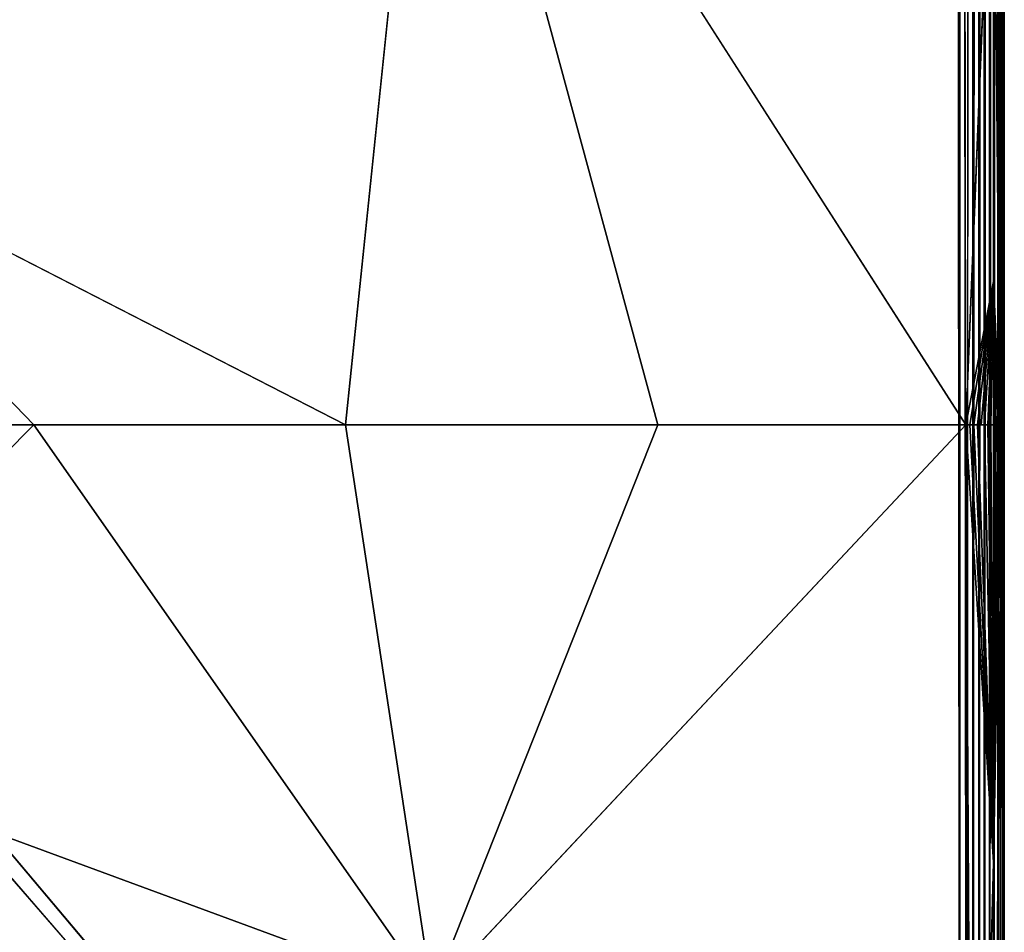
# Model space of a CAD drawing. Units: inches. Extents: x -47.2 to 47.2, y -18.4 to 17.7.
# Drawn here: x 42.7 to 47.2, y -14.1 to -9.9 of the extents above; entities that cross this region are included whole.
import ezdxf

# ---------------------------------------------------------------- set-up
doc = ezdxf.new("R2010")
doc.units = ezdxf.units.IN
doc.header["$MEASUREMENT"] = 0
doc.layers.add('SEAT-UPHOLSTERY', color=5, linetype='Continuous')

msp = doc.modelspace()

# ---------------------------------------------------------------- linework, layer by layer
at = {"layer": 'SEAT-UPHOLSTERY'}
for points, invisible_edges in [([(42.0115, 11.4281, 2.7559), (47.008, 17.5065, 2.7559), (42.0115, -11.3757, 2.7559)], 15), ([(47.008, 17.5065, 2.7559), (47.008, -17.4597, 2.7559), (42.0115, -11.3757, 2.7559)], 15), ([(47.008, -17.4597, 2.7559), (47.008, 17.5065, 2.7559), (47.0388, -17.4597, 2.7579)], 1), ([(47.0691, -17.4597, 2.7639), (47.0376, 17.5117, 2.7577), (47.0741, 17.5113, 2.7652)], 12), ([(47.0691, -17.4597, 2.7639), (47.0741, 17.5113, 2.7652), (47.0984, 17.5065, 2.7738)], 1), ([(47.2421, -17.4603, 2.9598), (47.244, 17.5134, 2.9831), (47.2442, -17.4597, 2.9921)], 2), ([(47.2442, -17.5081, 8.6623), (47.244, 17.5134, 2.9831), (47.2442, -17.5081, 14.5667)], 15), ([(47.2442, -17.5081, 14.5667), (47.244, 17.5134, 2.9831), (47.2442, 0.0262, 26.1957)], 15), ([(47.2442, -17.4597, 2.9921), (47.244, 17.5134, 2.9831), (47.2442, -17.5081, 8.6623)], 15), ([(47.2442, -17.5081, 14.5667), (47.2442, 0.0262, 26.1957), (47.2442, -5.8793, 26.1957)], 15), ([(44.5961, -7.9296, 26.9646), (47.0662, -11.7848, 26.4247), (47.0662, -5.8793, 26.4247)], 2), ([(47.1945, -8.6462, 26.3535), (47.0662, -5.8793, 26.4247), (47.0662, -11.7848, 26.4247)], 2), ([(47.2442, -5.8793, 26.1957), (47.2434, -11.7848, 26.2152), (47.2442, -17.4589, 26.1977)], 12), ([(47.2438, -17.5255, 20.4711), (47.2442, -5.8793, 26.1957), (47.2442, -17.4589, 26.1977)], 15), ([(47.2442, -17.5081, 14.5667), (47.2442, -5.8793, 26.1957), (47.2438, -17.5255, 20.4711)], 15), ([(44.5961, -7.9296, 26.9646), (41.3387, -8.8292, 26.7716), (44.1965, -11.7848, 26.7712)], 2), ([(41.3387, -8.8292, 26.7716), (41.3387, -10.319, 26.673), (44.1965, -11.7848, 26.7712)], 12), ([(42.0115, -11.3757, 2.7559), (47.008, -17.4597, 2.7559), (42.0609, -11.4711, 2.7559)], 3), ([(42.0609, -11.4711, 2.7559), (47.008, -17.4597, 2.7559), (42.0969, -11.5724, 2.7559)], 3), ([(42.0969, -11.5724, 2.7559), (47.008, -17.4597, 2.7559), (42.1188, -11.6776, 2.7559)], 3), ([(42.1188, -11.6776, 2.7559), (47.008, -17.4597, 2.7559), (42.1261, -11.7848, 2.7559)], 3), ([(42.1261, -11.7848, 2.7559), (47.008, -17.4597, 2.7559), (42.1188, -11.892, 2.7559)], 3), ([(44.5977, -14.4173, 26.9821), (47.0752, -17.4715, 26.424), (47.0662, -11.7848, 26.4247)], 2), ([(47.0752, -17.4715, 26.424), (47.098, -17.4607, 26.4161), (47.0662, -11.7848, 26.4247)], 12), ([(47.1206, -11.7848, 26.4034), (47.1945, -13.8077, 26.3523), (47.1373, -11.7848, 26.3934)], 2), ([(47.1373, -11.7848, 26.3934), (47.1945, -13.8077, 26.3523), (47.1532, -11.7848, 26.3821)], 1), ([(42.1188, -11.892, 2.7559), (47.008, -17.4597, 2.7559), (42.0969, -11.9972, 2.7559)], 3), ([(42.0969, -11.9972, 2.7559), (47.008, -17.4597, 2.7559), (42.0609, -12.0985, 2.7559)], 3), ([(42.0609, -12.0985, 2.7559), (47.008, -17.4597, 2.7559), (42.0115, -12.1939, 2.7559)], 3), ([(42.0115, -12.1939, 2.7559), (47.008, -17.4597, 2.7559), (41.9495, -12.2817, 2.7559)], 3), ([(41.9495, -12.2817, 2.7559), (47.008, -17.4597, 2.7559), (41.8762, -12.3603, 2.7559)], 3), ([(41.8762, -12.3603, 2.7559), (47.008, -17.4597, 2.7559), (41.7928, -12.4281, 2.7559)], 3), ([(41.7928, -12.4281, 2.7559), (47.008, -17.4597, 2.7559), (41.701, -12.4839, 2.7559)], 3), ([(41.701, -12.4839, 2.7559), (47.008, -17.4597, 2.7559), (41.6024, -12.5267, 2.7559)], 3), ([(41.285, -12.5704, 2.7559), (42.8617, -17.5133, 2.7559), (39.7981, -17.5131, 2.7559)], 15), ([(41.3924, -12.5704, 2.7559), (42.8617, -17.5133, 2.7559), (41.285, -12.5704, 2.7559)], 3), ([(41.3924, -12.5704, 2.7559), (44.4255, -17.5022, 2.7559), (42.8617, -17.5133, 2.7559)], 14), ([(41.4989, -12.5557, 2.7559), (45.7817, -17.4835, 2.7559), (44.4255, -17.5022, 2.7559)], 2), ([(41.6024, -12.5267, 2.7559), (47.008, -17.4597, 2.7559), (45.7817, -17.4835, 2.7559)], 1)]:
    msp.add_3dface(points, dxfattribs=dict(at, invisible_edges=invisible_edges))
for points in [[(47.0388, -17.4597, 2.7579), (47.008, 17.5065, 2.7559), (47.0376, 17.5117, 2.7577)], [(47.0388, -17.4597, 2.7579), (47.0376, 17.5117, 2.7577), (47.0691, -17.4597, 2.7639)], [(47.0691, -17.4597, 2.7639), (47.0984, 17.5065, 2.7738), (47.0984, -17.4597, 2.7738)], [(47.0984, -17.4597, 2.7738), (47.1248, 17.5088, 2.7867), (47.1261, -17.4597, 2.7875)], [(47.0984, -17.4597, 2.7738), (47.0984, 17.5065, 2.7738), (47.1248, 17.5088, 2.7867)], [(47.1261, -17.4597, 2.7875), (47.1248, 17.5088, 2.7867), (47.1518, 17.5065, 2.8047)], [(47.1261, -17.4597, 2.7875), (47.1518, 17.5065, 2.8047), (47.1518, -17.4597, 2.8047)], [(47.1518, -17.4597, 2.8047), (47.1518, 17.5065, 2.8047), (47.1756, 17.518, 2.8259)], [(47.1518, -17.4597, 2.8047), (47.1756, 17.518, 2.8259), (47.176, -17.4676, 2.8261)], [(47.176, -17.4676, 2.8261), (47.1756, 17.518, 2.8259), (47.1977, 17.5079, 2.8511)], [(47.176, -17.4676, 2.8261), (47.1977, 17.5079, 2.8511), (47.1954, -17.4597, 2.8483)], [(47.1954, -17.4597, 2.8483), (47.1977, 17.5079, 2.8511), (47.2126, 17.5065, 2.874)], [(47.1954, -17.4597, 2.8483), (47.2126, 17.5065, 2.874), (47.2144, -17.4677, 2.8775)], [(47.2144, -17.4677, 2.8775), (47.2126, 17.5065, 2.874), (47.2262, 17.5065, 2.9017)], [(47.2144, -17.4677, 2.8775), (47.2262, 17.5065, 2.9017), (47.2255, -17.4747, 2.9005)], [(47.2255, -17.4747, 2.9005), (47.2363, 17.5067, 2.9314), (47.2362, -17.4597, 2.9309)], [(47.2255, -17.4747, 2.9005), (47.2262, 17.5065, 2.9017), (47.2363, 17.5067, 2.9314)], [(47.2362, -17.4597, 2.9309), (47.2363, 17.5067, 2.9314), (47.2419, 17.5121, 2.9592)], [(47.2362, -17.4597, 2.9309), (47.2419, 17.5121, 2.9592), (47.2421, -17.4603, 2.9598)], [(47.2421, -17.4603, 2.9598), (47.2419, 17.5121, 2.9592), (47.244, 17.5134, 2.9831)], [(47.2243, -11.7848, 26.2906), (47.2243, -5.8793, 26.2906), (47.1945, -8.6462, 26.3535)], [(47.2314, -11.7848, 26.2724), (47.237, -11.7848, 26.2537), (47.2243, -5.8793, 26.2906)], [(47.2243, -5.8793, 26.2906), (47.241, -11.7848, 26.2346), (47.2442, -5.8793, 26.1957)], [(47.2314, -11.7848, 26.2724), (47.2243, -5.8793, 26.2906), (47.2243, -11.7848, 26.2906)], [(47.2243, -5.8793, 26.2906), (47.237, -11.7848, 26.2537), (47.241, -11.7848, 26.2346)], [(47.2442, -5.8793, 26.1957), (47.241, -11.7848, 26.2346), (47.2434, -11.7848, 26.2152)], [(44.5961, -7.9296, 26.9646), (44.1965, -11.7848, 26.7712), (45.6419, -11.7848, 26.6903)], [(45.6419, -11.7848, 26.6903), (47.0662, -11.7848, 26.4247), (44.5961, -7.9296, 26.9646)], [(47.1945, -8.6462, 26.3535), (47.0662, -11.7848, 26.4247), (47.1945, -11.1215, 26.346)], [(47.2243, -11.7848, 26.2906), (47.1945, -8.6462, 26.3535), (47.1945, -11.1215, 26.346)], [(44.1965, -11.7848, 26.7712), (41.3387, -10.319, 26.673), (42.7544, -11.7848, 26.6663)], [(42.7544, -11.7848, 26.6663), (41.3387, -10.319, 26.673), (41.3387, -11.7848, 26.3779)], [(47.1945, -11.1215, 26.346), (47.0662, -11.7848, 26.4247), (47.0849, -11.7848, 26.4191)], [(47.1945, -11.1215, 26.346), (47.0849, -11.7848, 26.4191), (47.103, -11.7848, 26.412)], [(47.103, -11.7848, 26.412), (47.1206, -11.7848, 26.4034), (47.1945, -11.1215, 26.346)], [(47.1945, -11.1215, 26.346), (47.1206, -11.7848, 26.4034), (47.1373, -11.7848, 26.3934)], [(47.1945, -11.1215, 26.346), (47.1373, -11.7848, 26.3934), (47.1532, -11.7848, 26.3821)], [(47.1532, -11.7848, 26.3821), (47.1681, -11.7848, 26.3695), (47.1945, -11.1215, 26.346)], [(47.1945, -11.1215, 26.346), (47.1681, -11.7848, 26.3695), (47.1819, -11.7848, 26.3557)], [(47.1945, -11.1215, 26.346), (47.1819, -11.7848, 26.3557), (47.1945, -11.7848, 26.3408)], [(47.1945, -11.7848, 26.3408), (47.2058, -11.7848, 26.3249), (47.1945, -11.1215, 26.346)], [(47.1945, -11.1215, 26.346), (47.2158, -11.7848, 26.3081), (47.2243, -11.7848, 26.2906)], [(47.1945, -11.1215, 26.346), (47.2058, -11.7848, 26.3249), (47.2158, -11.7848, 26.3081)], [(44.5977, -14.4173, 26.9821), (42.7544, -11.7848, 26.6663), (41.3387, -13.2163, 26.6684)], [(41.3387, -13.2163, 26.6684), (42.7544, -11.7848, 26.6663), (41.3387, -11.7848, 26.3779)], [(44.5977, -14.4173, 26.9821), (44.1965, -11.7848, 26.7712), (42.7544, -11.7848, 26.6663)], [(45.6419, -11.7848, 26.6903), (44.1965, -11.7848, 26.7712), (44.5977, -14.4173, 26.9821)], [(44.5977, -14.4173, 26.9821), (47.0662, -11.7848, 26.4247), (45.6419, -11.7848, 26.6903)], [(47.0662, -11.7848, 26.4247), (47.098, -17.4607, 26.4161), (47.1945, -13.8077, 26.3523)], [(47.0662, -11.7848, 26.4247), (47.1945, -13.8077, 26.3523), (47.0849, -11.7848, 26.4191)], [(47.0849, -11.7848, 26.4191), (47.1945, -13.8077, 26.3523), (47.103, -11.7848, 26.412)], [(47.103, -11.7848, 26.412), (47.1945, -13.8077, 26.3523), (47.1206, -11.7848, 26.4034)], [(47.1532, -11.7848, 26.3821), (47.1945, -13.8077, 26.3523), (47.1681, -11.7848, 26.3695)], [(47.1681, -11.7848, 26.3695), (47.1945, -13.8077, 26.3523), (47.1819, -11.7848, 26.3557)], [(47.1819, -11.7848, 26.3557), (47.1945, -13.8077, 26.3523), (47.1945, -11.7848, 26.3408)], [(47.2314, -11.7848, 26.2724), (47.1945, -16.3861, 26.3497), (47.2442, -17.4589, 26.1977)], [(47.2314, -11.7848, 26.2724), (47.1945, -13.8077, 26.3523), (47.1945, -16.3861, 26.3497)], [(47.1945, -11.7848, 26.3408), (47.1945, -13.8077, 26.3523), (47.2058, -11.7848, 26.3249)], [(47.2158, -11.7848, 26.3081), (47.1945, -13.8077, 26.3523), (47.2243, -11.7848, 26.2906)], [(47.2243, -11.7848, 26.2906), (47.1945, -13.8077, 26.3523), (47.2314, -11.7848, 26.2724)], [(47.2058, -11.7848, 26.3249), (47.1945, -13.8077, 26.3523), (47.2158, -11.7848, 26.3081)], [(47.237, -11.7848, 26.2537), (47.2314, -11.7848, 26.2724), (47.2442, -17.4589, 26.1977)], [(47.2442, -17.4589, 26.1977), (47.241, -11.7848, 26.2346), (47.237, -11.7848, 26.2537)], [(47.2442, -17.4589, 26.1977), (47.2434, -11.7848, 26.2152), (47.241, -11.7848, 26.2346)], [(41.4989, -12.5557, 2.7559), (44.4255, -17.5022, 2.7559), (41.3924, -12.5704, 2.7559)], [(41.6024, -12.5267, 2.7559), (45.7817, -17.4835, 2.7559), (41.4989, -12.5557, 2.7559)], [(41.3387, -13.2163, 26.6684), (41.3387, -14.6712, 26.7714), (44.5977, -14.4173, 26.9821)], [(47.1945, -13.8077, 26.3523), (47.098, -17.4607, 26.4161), (47.1945, -16.3861, 26.3497)]]:
    msp.add_3dface(points, dxfattribs=at)

doc.saveas('drawing.dxf')
